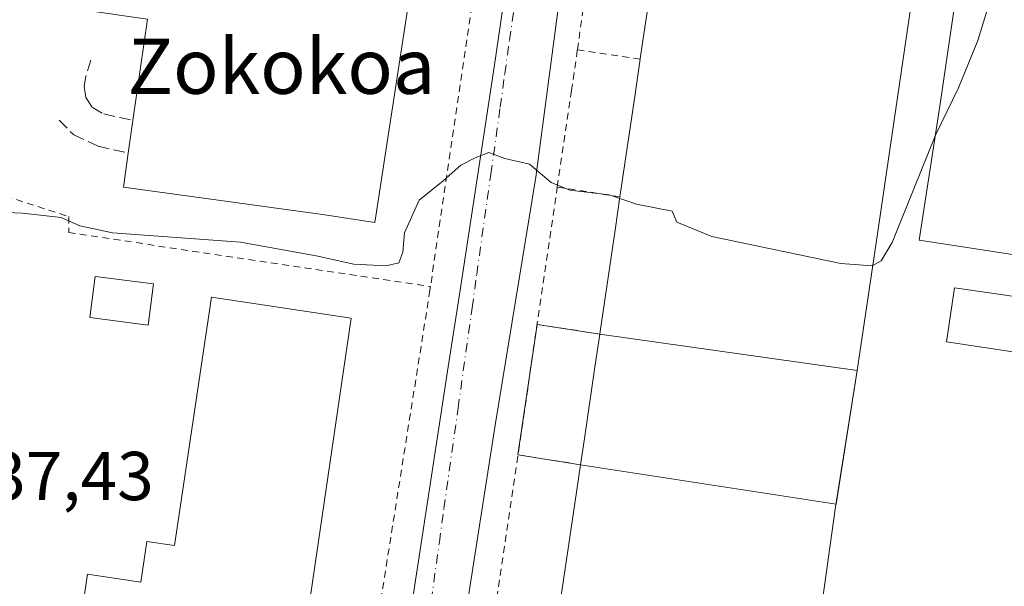
# Model space of a CAD drawing. Units: metres. Extents: x 603733 to 607304, y 4740782 to 4743147.
# Drawn here: x 606497 to 606640, y 4741669 to 4741751 of the extents above; entities that cross this region are included whole.
import ezdxf
from ezdxf.enums import TextEntityAlignment as Align

# ---------------------------------------------------------------- set-up
doc = ezdxf.new("R2010")
doc.units = ezdxf.units.M
doc.header["$MEASUREMENT"] = 0
for name, pattern in [('DGN Style 2', [1.6480167562047852, 0.988810053722871, -0.6592067024819142]), ('DGN Style 3', [2.307223458686699, 1.648016756204785, -0.6592067024819142]), ('DGN Style 4', [2.6384748266838614, 1.318413404963828, -0.6592067024819142, 0.001648016756204785, -0.6592067024819142])]:
    doc.linetypes.add(name, pattern=pattern)
for name, color, linetype, lineweight in [('Alambrada', 7, 'DGN Style 2', 0), ('Curva de nivel normal', 30, 'Continuous', 0), ('Edificación Cxs', 1, 'Continuous', 13), ('Edificación industrial Cxs', 135, 'Continuous', 13), ('Obra de contención lineal', 1, 'DGN Style 3', 13), ('Planta de tratamiento de residuos CxS', 135, 'Continuous', 0), ('Rótulo de punto de cota en terreno', 7, 'Continuous', 0), ('Texto cartográfico', 7, 'Continuous', 0), ('Valla', 7, 'DGN Style 2', 0), ('Vía urbana Cxs', 4, 'Continuous', 0), ('Vía urbana eje', 4, 'DGN Style 4', 0)]:
    doc.layers.add(name, color=color, linetype=linetype, lineweight=lineweight)
doc.styles.add('Style-Arial', font='txt')

# ---------------------------------------------------------------- blocks, each defined once
blk = doc.blocks.new('*U44')
at = {"layer": 'Vía urbana Cxs', "color": 4, "linetype": 'Continuous', "lineweight": 0}
for points in [[(606552.2433000002, 4741654.953600001, 435.4655000000057), (606559.2548000002, 4741700.726600001, 434.3944000000047), (606561.0406999999, 4741711.8391, 434.9532000000036), (606565.9354999998, 4741744.1845, 436.9670000000042), (606570.1026999997, 4741772.693399999, 436.5565999999963)], [(606575.4049000005, 4741754.180600001, 436.2119999999995), (606571.9918000001, 4741728.2249, 437.7581999999966), (606566.1179999998, 4741692.5855, 434.2946999999986), (606562.9430000001, 4741672.186100001, 433.6340000000055), (606558.7362000003, 4741645.039799999, 432.6545000000042), (606558.0218000002, 4741637.499100001, 432.3877000000066), (606558.4187000003, 4741633.212900001, 432.2373999999982), (606561.4348999998, 4741625.751599999, 431.9625999999989), (606565.8004999999, 4741620.8303, 431.7385000000068), (606573.1824000003, 4741616.385299999, 431.4079000000056), (606608.5838000001, 4741611.305299999, 430.3620999999985), (606624.1413000004, 4741609.082800001, 429.7299000000058), (606630.4118999997, 4741609.6384, 429.6830000000046), (606635.5713000001, 4741611.940300001, 429.5005999999995), (606640.0163000004, 4741615.115300001, 429.6524000000064)]]:
    blk.add_polyline3d(points, dxfattribs=at)

msp = doc.modelspace()

# ---------------------------------------------------------------- linework, layer by layer
at = {"layer": 'Alambrada', "color": 7, "linetype": 'DGN Style 2', "lineweight": 0, "extrusion": (-0.3493688483204651, 0.05292305273830707, 0.9354894752545805), "elevation": 39436.11511600442, "flags": 128}
msp.add_lwpolyline([(-4779110.724025136, -103171.3758840529), (-4779110.724025136, -103161.5265699612)], dxfattribs=at)
at = {"layer": 'Alambrada', "color": 7, "linetype": 'DGN Style 2', "lineweight": 0, "extrusion": (-0.1428695982532941, 0.02234304289840825, 0.9894892957121781), "elevation": 19716.02684537657, "flags": 128}
msp.add_lwpolyline([(-4778506.425681486, -131886.7895543824), (-4778506.425681486, -131877.5015665694)], dxfattribs=at)
at = {"layer": 'Alambrada', "color": 7, "linetype": 'DGN Style 2', "lineweight": 0, "extrusion": (-0.2127427497098599, 0.03280174557095458, 0.9765575087691386), "elevation": 26918.19290297707, "flags": 128}
msp.add_lwpolyline([(-4778762.059014913, -120094.6741186146), (-4778762.059014913, -120085.2662798619)], dxfattribs=at)
at = {"layer": 'Alambrada', "color": 7, "linetype": 'DGN Style 2', "lineweight": 0, "extrusion": (-0.3054535406088332, 0.04782183326311661, 0.9510053663323266), "elevation": 41890.81382360912, "flags": 128}
msp.add_lwpolyline([(-4778444.678609362, -127448.2053759708), (-4778444.678609362, -127438.5519238862)], dxfattribs=at)
at = {"layer": 'Curva de nivel normal', "color": 30, "linetype": 'Continuous', "lineweight": 0, "elevation": 435, "flags": 128}
msp.add_lwpolyline([(606638.6399999997, 4741756.220100001), (606636.0999999996, 4741748.040100001), (606633.3200000003, 4741741.170100001), (606629.9500000002, 4741734.290100001), (606623.6900000004, 4741718.770099999), (606622.0599999996, 4741716.100099999), (606620.7800000003, 4741715.380100001), (606616.2199999997, 4741715.7301), (606597.5199999996, 4741719.620100001), (606592.4500000002, 4741721.6801), (606591.75, 4741723.3101), (606586.5899999999, 4741724.300100001), (606582.6100000005, 4741725.6501), (606576.9400000004, 4741726.3201), (606574.2199999997, 4741727.470100001), (606571.0700000003, 4741730.110099999), (606567.5, 4741730.940099999), (606565.1699999999, 4741731.8101), (606563.1699999999, 4741731.020099999), (606561.1100000005, 4741729.960100001), (606558.5300000003, 4741727.6801), (606555.0700000003, 4741724.880100001), (606552.9199999999, 4741720.170100001), (606552.6900000004, 4741717.360099999), (606552.1200000001, 4741715.790100001), (606550.2999999998, 4741715.350099999), (606545.5999999996, 4741715.620100001), (606540.1100000005, 4741716.840100001), (606529.1600000003, 4741718.8201), (606510.5999999996, 4741720.1601), (606505.8300000001, 4741721.190099999), (606503.1600000003, 4741722.360099999), (606497.5499999998, 4741723.020099999), (606481.2999999998, 4741723.670100001)], dxfattribs=at)
at = {"layer": 'Edificación Cxs', "color": 1, "linetype": 'Continuous', "lineweight": 13}
msp.add_polyline3d([(606516.5301000001, 4741712.7601, 435.4269999999961), (606515.7801000001, 4741706.790100001, 435.2541000000056), (606507.3101000005, 4741707.880100001, 434.9936000000016), (606508.0701000001, 4741713.840100001, 435.3729000000022), (606516.5301000001, 4741712.7601, 435.4269999999961)], dxfattribs=at)
msp.add_3dface([(606516.5301000001, 4741712.7601, 435.4269999999961), (606515.7801000001, 4741706.790100001, 435.4269999999961), (606507.3101000005, 4741707.880100001, 435.4269999999961), (606508.0701000001, 4741713.840100001, 435.4269999999961)], dxfattribs=at)
at = {"layer": 'Edificación industrial Cxs', "color": 135, "linetype": 'Continuous', "lineweight": 13, "flags": 128}
for points, elevation in [([(606508.8201000001, 4741801.550100001), (606528.3400999998, 4741798.7401), (606528.5201000003, 4741800.0101), (606551.0100999996, 4741796.780099999), (606550.4401000004, 4741792.780099999), (606551.1601, 4741792.6801), (606546.7701000003, 4741762.360099999), (606550.5401, 4741761.8101), (606553.8501000004, 4741755.670100001), (606548.6501000002, 4741721.640100001), (606541.0401, 4741722.800100001), (606512.1601, 4741726.7601), (606512.8701, 4741731.720100001), (606513.5500999996, 4741736.450099999), (606515.6601, 4741751.130100001), (606497.1401000004, 4741753.790100001), (606499.8701, 4741772.8201), (606503.7200999996, 4741799.640100001), (606508.4501, 4741798.960100001)], 445.9899000000005), ([(606545.2301000003, 4741707.800100001), (606533.7301000003, 4741629.610099999), (606501.5900999998, 4741634.350099999), (606506.9401000004, 4741670.670100001), (606514.7100999998, 4741669.5101), (606515.5800999999, 4741675.420100001), (606519.6001000004, 4741674.8201), (606524.9600999998, 4741710.8201)], 438.4630000000033)]:
    msp.add_lwpolyline(points, close=True, dxfattribs=dict(at, elevation=elevation))
at = {"layer": 'Edificación industrial Cxs', "color": 135, "linetype": 'Continuous', "lineweight": 13, "extrusion": (-0.9893111875040941, 0.1458196609625562, 2.749553466984073e-05), "elevation": 91336.2730286757, "flags": 128}
msp.add_lwpolyline([(-4779514.02493221, 436.9639605035386), (-4779514.147036592, 436.9508605033875), (-4779523.885124493, 436.6001605033946), (-4779533.432376657, 437.4429605037117)], dxfattribs=at)
at = {"layer": 'Edificación industrial Cxs', "color": 135, "linetype": 'Continuous', "lineweight": 13, "flags": 128}
for points, elevation in [([(606640.0201000003, 4741656.190099999), (606634.1101000002, 4741617.380100001), (606609.7801000001, 4741621.190099999), (606612.6640999997, 4741640.429099999), (606613.0300000003, 4741642.8698), (606614.7139999997, 4741652.469000001), (606615.8839999996, 4741660.174000001), (606612.6930000001, 4741660.658), (606615.4770000001, 4741680.464000001), (606618.5949999997, 4741700.220000001), (606621.5350000003, 4741720.002), (606624.4500000002, 4741739.788000001), (606627.3550000006, 4741759.574999999)], 442.9063000000026), ([(606627.3550000006, 4741759.574999999), (606624.4500000002, 4741739.788000001), (606621.5350000003, 4741720.002), (606618.5949999997, 4741700.220000001), (606615.4770000001, 4741680.464000001), (606612.6930000001, 4741660.658)], 443.248900000006), ([(606655.0401, 4741754.970100001), (606653.5642999997, 4741745.2575), (606653.5635000002, 4741745.251300001), (606652.1001000004, 4741735.620100001), (606649.8986999998, 4741721.144099999), (606649.8957000002, 4741721.124299999), (606649.0891000004, 4741715.8203), (606649.0100999996, 4741715.300100001), (606648.1891000001, 4741709.906099999), (606648.1873000005, 4741709.8939), (606646.9939000001, 4741702.051899999), (606646.9926000005, 4741702.042099999), (606631.5590000004, 4741704.344000001), (606632.7290000003, 4741712.188999999), (606642.7609999999, 4741710.714000001), (606643.6629999997, 4741716.645), (606627.5889999997, 4741719.083000001), (606630.659, 4741738.846000001), (606633.5449999999, 4741758.636)], 443.248900000006), ([(606633.5449999999, 4741758.636), (606630.659, 4741738.846000001), (606627.5889999997, 4741719.083000001), (606643.6629999997, 4741716.645)], 442.9063000000026), ([(606575.4862000003, 4741666.2915), (606577.6404999997, 4741680.9167), (606578.4700999996, 4741686.550100001), (606579.0285, 4741690.339299999), (606580.5544999996, 4741700.692700001), (606581.2600999996, 4741705.4801), (606581.3169, 4741705.865700001), (606583.4770999998, 4741720.530099999), (606584.1901000004, 4741725.370100001), (606584.2319, 4741725.653899999), (606586.3860999999, 4741740.272100001), (606587.1300999997, 4741745.3201), (606587.1479000002, 4741745.4409), (606588.5679000001, 4741755.074899999)], 443.248900000006), ([(606642.7609999999, 4741710.714000001), (606632.7290000003, 4741712.188999999), (606631.5590000004, 4741704.344000001), (606646.9926000005, 4741702.042099999)], 442.9063000000026)]:
    msp.add_lwpolyline(points, dxfattribs=dict(at, elevation=elevation))
at = {"layer": 'Edificación industrial Cxs', "color": 135, "linetype": 'Continuous', "lineweight": 13, "extrusion": (0.9893136786496822, -0.1458026434464634, 0.0001854741413009648), "elevation": -91253.97561297787, "flags": 128}
msp.add_lwpolyline([(4779495.429638461, 455.4272605997567), (4779495.716500238, 455.4656606038268), (4779510.492573764, 456.6034606199894), (4779515.595106468, 456.4005606165102)], dxfattribs=at)
at = {"layer": 'Edificación industrial Cxs', "color": 135, "linetype": 'Continuous', "lineweight": 13, "extrusion": (0.01892724444268567, 0.1316556856216022, 0.9911147965101282), "elevation": 636195.7371498168, "flags": 128}
msp.add_lwpolyline([(74408.71760140313, -4737256.177474895), (74408.71760140324, -4737260.998944139)], dxfattribs=at)
at = {"layer": 'Edificación industrial Cxs', "color": 135, "linetype": 'Continuous', "lineweight": 13, "extrusion": (-0.9893237813497171, 0.1457341321423067, 0.0001355899176807144), "elevation": 90923.1264704063, "flags": 128}
msp.add_lwpolyline([(-4779481.633068159, 425.6811446798602), (-4779482.022829114, 425.7280446792282), (-4779496.845483779, 425.9181446820471), (-4779501.737719364, 426.1737446843861)], dxfattribs=at)
at = {"layer": 'Edificación industrial Cxs', "color": 135, "linetype": 'Continuous', "lineweight": 13, "extrusion": (-0.9893127156935327, 0.1458092908834459, 3.548455904795923e-05), "elevation": 91286.1754727338, "flags": 128}
msp.add_lwpolyline([(-4779455.57744641, 434.41505059027), (-4779459.407570062, 434.401850587852), (-4779469.872825319, 434.441750590289), (-4779474.711944052, 434.7701505904942)], dxfattribs=at)
at = {"layer": 'Edificación industrial Cxs', "color": 135, "linetype": 'Continuous', "lineweight": 13, "extrusion": (-0.9893285938361961, 0.1457015084619198, 6.204850016995999e-05), "elevation": 90765.48530602595, "flags": 128}
msp.add_lwpolyline([(-4779444.560932219, 432.4419386034056), (-4779445.017189728, 432.6256385982058), (-4779459.800159357, 432.7940386040872), (-4779465.49431704, 432.0224386025944)], dxfattribs=at)
at = {"layer": 'Edificación industrial Cxs', "color": 135, "linetype": 'Continuous', "lineweight": 13}
for points in [[(606513.5500999996, 4741736.450099999, 443.4839999999967), (606515.6601, 4741751.130100001, 445.9899000000005), (606497.1401000004, 4741753.790100001, 438.9576999999991), (606499.8701, 4741772.8201, 441.9296000000032), (606503.7200999996, 4741799.640100001, 441.0195999999996), (606508.4501, 4741798.960100001, 444.2945999999939), (606508.8201000001, 4741801.550100001, 443.5285000000004)], [(606508.8201000001, 4741801.550100001, 443.5285000000004), (606528.3400999998, 4741798.7401, 443.6254999999946), (606528.5201000003, 4741800.0101, 442.0703000000067), (606551.0100999996, 4741796.780099999, 439.6094000000012), (606550.4401000004, 4741792.780099999, 442.2076999999991), (606551.1601, 4741792.6801, 441.8920999999973), (606546.7701000003, 4741762.360099999, 442.7569999999978), (606550.5401, 4741761.8101, 440.7992999999988), (606553.8501000004, 4741755.670100001, 441.7363000000041), (606548.6501000002, 4741721.640100001, 439.1045000000013), (606541.0401, 4741722.800100001, 441.0342999999993), (606512.1601, 4741726.7601, 442.4337999999989), (606512.8701, 4741731.720100001, 444.1252999999998)], [(606545.2301000003, 4741707.800100001, 436.4450999999972), (606533.7301000003, 4741629.610099999, 435.6588999999949), (606501.5900999998, 4741634.350099999, 435.249100000001), (606506.9401000004, 4741670.670100001, 435.0580999999948), (606514.7100999998, 4741669.5101, 438.3392000000022), (606515.5800999999, 4741675.420100001, 436.0348999999987), (606519.6001000004, 4741674.8201, 438.4630000000034), (606524.9600999998, 4741710.8201, 435.0792999999976), (606545.2301000003, 4741707.800100001, 436.4450999999972)]]:
    msp.add_polyline3d(points, dxfattribs=at)
at = {"layer": 'Obra de contención lineal', "color": 1, "linetype": 'DGN Style 3', "lineweight": 13}
for points in [[(606507.4401000004, 4741745.190099999, 437.343200000003), (606506.7301000003, 4741742.8201, 436.9168999999966), (606506.4901000002, 4741741.4101, 436.6245000000054), (606506.7301000003, 4741739.7501, 436.2029999999941), (606507.6700999998, 4741738.3301, 435.9581000000035), (606509.3300999999, 4741737.390100001, 437.7382000000071), (606513.5500999996, 4741736.450099999, 443.4839999999967)], [(606502.8300999999, 4741736.4901, 436.2231000000029), (606504.9600999998, 4741734.370100001, 436.1897000000026), (606508.5000999998, 4741732.710100001, 437.8013000000064), (606512.8701, 4741731.720100001, 444.1252999999998)]]:
    msp.add_polyline3d(points, dxfattribs=at)
at = {"layer": 'Planta de tratamiento de residuos CxS', "color": 135, "linetype": 'Continuous', "lineweight": 0, "extrusion": (-0.009982379641056163, -0.06788707437223031, 0.9976430710579217), "elevation": -327520.6846891359, "flags": 128}
msp.add_lwpolyline([(-89702.27365462354, 4768250.741593241), (-89702.27365462354, 4768269.9000903)], dxfattribs=at)
at = {"layer": 'Planta de tratamiento de residuos CxS', "color": 135, "linetype": 'Continuous', "lineweight": 0, "extrusion": (-0.212749134261859, 0.03280381379797031, 0.9765560484023116), "elevation": 26924.12643710044, "flags": 128}
msp.add_lwpolyline([(-4778761.446577169, -120117.7132170511), (-4778761.446577169, -120108.3056678434)], dxfattribs=at)
at = {"layer": 'Planta de tratamiento de residuos CxS', "color": 135, "linetype": 'Continuous', "lineweight": 0, "extrusion": (-0.07988896737624974, 0.01125552652434552, 0.9967402199240363), "elevation": 5347.822888411509, "flags": 128}
msp.add_lwpolyline([(-4779958.782715258, -60640.85504617996), (-4779958.782715258, -60603.02811274282)], dxfattribs=at)
at = {"layer": 'Planta de tratamiento de residuos CxS', "color": 135, "linetype": 'Continuous', "lineweight": 0, "extrusion": (-0.08709631371752133, 0.007379027040976071, 0.9961725664244864), "elevation": -17405.73624586555, "flags": 128}
msp.add_lwpolyline([(-4775984.361277984, 203415.1219961077), (-4775964.786795582, 203413.7045112318), (-4775967.352825234, 203376.1451662123)], dxfattribs=at)
at = {"layer": 'Planta de tratamiento de residuos CxS', "color": 135, "linetype": 'Continuous', "lineweight": 0, "extrusion": (-0.3054448636968534, 0.04781889314170566, 0.9510083010678261), "elevation": 41882.13720185272, "flags": 128}
msp.add_lwpolyline([(-4778445.356570106, -127415.9808908879), (-4778445.356570106, -127425.6346248415)], dxfattribs=at)
at = {"layer": 'Planta de tratamiento de residuos CxS', "color": 135, "linetype": 'Continuous', "lineweight": 0}
msp.add_polyline3d([(606618.5949999997, 4741700.220000001, 441.0611999999965), (606615.5355000002, 4741680.834600001, 440.9373000000051), (606578.4700999996, 4741686.550100001, 437.6542999999947), (606569.4001000002, 4741687.970100001, 434.6696999999986), (606572.1801000005, 4741706.880100001, 435.9842999999965), (606581.2600999996, 4741705.4801, 438.0093999999954)], close=True, dxfattribs=at)
at = {"layer": 'Valla', "color": 7, "linetype": 'DGN Style 2', "lineweight": 0}
for points in [[(606551.8701, 4741843.5601, 443.0574000000051), (606564.8800999997, 4741830.040100001, 439.2250000000058), (606570.2801000001, 4741817.2301, 438.6092999999965), (606570.5100999996, 4741811.960100001, 438.4545000000071), (606569.8300999999, 4741803.720100001, 438.7002000000066), (606560.2801000001, 4741805.0801, 438.9492999999929), (606559.7100999998, 4741800.140100001, 438.872199999998), (606559.3201000001, 4741796.8301, 438.4091999999946), (606568.9200999998, 4741795.390100001, 439.0720000000001), (606556.7100999998, 4741712.360099999, 435.6808000000019)], [(606660.5201000003, 4741754.1501, 434.5292000000045), (606657.5500999996, 4741734.790100001, 433.1603000000032), (606654.4301000005, 4741714.440099999, 433.3925000000018), (606640.6901000004, 4741624.720100001, 430.8503000000055), (606640.0301000001, 4741622.920100001, 430.8935999999958), (606638.0301000001, 4741619.630100001, 430.9698999999965), (606635.3101000005, 4741616.920100001, 431.6361000000034), (606632.0201000003, 4741614.940099999, 431.7112000000052), (606628.3501000004, 4741613.840100001, 430.8723000000027), (606626.4301000005, 4741613.630100001, 430.6821999999956), (606609.3000999996, 4741615.870100001, 430.8273999999947), (606573.1901000004, 4741621.4801, 431.9464000000008), (606571.3501000004, 4741622.130100001, 431.9328999999998), (606568.0100999996, 4741624.130100001, 432.2796999999992), (606566.5401, 4741625.4301, 432.2946999999986), (606564.1601, 4741628.5101, 432.3421999999992), (606562.6001000004, 4741632.0701, 432.2926000000007), (606562.1700999998, 4741633.9801, 432.3625999999931), (606562.0301000001, 4741637.880100001, 432.5369999999967), (606575.1101000002, 4741726.790100001, 437.1588999999949), (606577.1601, 4741740.7601, 435.9679000000033), (606578.0201000003, 4741746.700099999, 435.9949999999953), (606580.7801000001, 4741765.880100001, 437.0935999999929)], [(606491.9401000004, 4741726.5001, 436.2424000000028), (606504.2301000003, 4741722.5101, 436.0038999999961), (606504.2301000003, 4741720.190099999, 435.3377000000037), (606556.7100999998, 4741712.360099999, 435.6808000000019)], [(606556.7100999998, 4741712.360099999, 435.6808000000019), (606556.6401000004, 4741711.850099999, 435.5430000000051), (606545.1901000004, 4741639.720100001, 437.6036000000022), (606546.2200999996, 4741628.840100001, 434.6377999999968), (606548.9001000002, 4741621.880100001, 433.7157000000007)]]:
    msp.add_polyline3d(points, dxfattribs=at)
at = {"layer": 'Vía urbana Cxs', "color": 4, "linetype": 'Continuous', "lineweight": 0}
for points in [[(606584.7751000002, 4741602.615599999, 430.8487000000023), (606581.0828999998, 4741604.021199999, 431.0167999999976), (606573.2777000006, 4741607.923800001, 431.8317999999999), (606566.1339999996, 4741611.429500001, 436.0078999999969), (606557.8657000001, 4741617.713400001, 431.9866000000038), (606554.6907000003, 4741621.682200001, 432.3402999999962), (606551.5157000005, 4741627.5692, 432.9619999999995), (606550.2588999998, 4741636.4989, 435.335699999996), (606552.2433000002, 4741654.953600001, 435.4655000000057), (606559.2548000002, 4741700.726600001, 434.3944000000047), (606561.0406999999, 4741711.8391, 434.9532000000036), (606565.9354999998, 4741744.1845, 436.9670000000042), (606570.1026999997, 4741772.693399999, 436.5565999999963), (606574.0053000003, 4741800.408600001, 438.2091999999975), (606575.1298000002, 4741809.669, 438.0176999999967), (606575.1960000005, 4741813.240900001, 438.1774000000005), (606574.0053000003, 4741820.252400001, 438.4618000000046), (606570.1688999999, 4741830.3727, 438.962400000004), (606564.2156999996, 4741837.1196, 439.4308000000019), (606552.8386000004, 4741848.562799999, 442.2678000000015), (606546.2200999996, 4741852.170100001, 443.2559000000037)], [(606575.4049000005, 4741754.180600001, 436.2119999999995), (606571.9918000001, 4741728.2249, 437.7581999999966), (606566.1179999998, 4741692.5855, 434.2946999999986), (606562.9430000001, 4741672.186100001, 433.6340000000055), (606558.7362000003, 4741645.039799999, 432.6545000000042), (606558.0218000002, 4741637.499100001, 432.3877000000066), (606558.4187000003, 4741633.212900001, 432.2373999999982), (606561.4348999998, 4741625.751599999, 431.9625999999989), (606565.8004999999, 4741620.8303, 431.7385000000068), (606573.1824000003, 4741616.385299999, 431.4079000000056), (606608.5838000001, 4741611.305299999, 430.3620999999985)]]:
    msp.add_polyline3d(points, dxfattribs=at)
at = {"layer": 'Vía urbana eje', "color": 4, "linetype": 'DGN Style 4', "lineweight": 0}
msp.add_polyline3d([(606560.9801000003, 4741619.0701, 431.9097000000039), (606559.2301000003, 4741619.790100001, 431.9667999999947), (606557.1700999998, 4741623.2401, 432.1073000000034), (606555.1001000004, 4741626.6801, 432.3319000000047), (606554.1700999998, 4741630.140100001, 432.6570999999968), (606553.2600999996, 4741633.590100001, 433.0473000000056), (606553.2600999996, 4741641.420100001, 433.9930000000023), (606554.6201, 4741651.100099999, 433.6042000000016), (606555.2801000001, 4741655.960100001, 434.2663999999932), (606558.0000999998, 4741675.340100001, 433.7194000000018), (606558.6700999998, 4741680.190099999, 433.8818000000028), (606560.7100999998, 4741694.7401, 434.3071999999956), (606562.7500999998, 4741709.270099999, 434.6600999999937), (606563.4200999998, 4741714.130100001, 434.965200000006), (606565.4600999998, 4741728.670100001, 436.2749999999942), (606566.8201000001, 4741738.350099999, 436.4676000000036), (606567.4801000003, 4741743.210100001, 436.6739999999991), (606568.1700999998, 4741748.0601, 436.969299999997), (606569.5301000001, 4741757.7501, 437.2140999999974)], dxfattribs=at)

# ---------------------------------------------------------------- block references
at = {"layer": 'Vía urbana Cxs', "color": 4, "linetype": 'Continuous', "lineweight": 0}
msp.add_blockref('*U44', (0, 0), dxfattribs=at)

# ---------------------------------------------------------------- texts
at = {"layer": 'Rótulo de punto de cota en terreno', "color": 7, "linetype": 'Continuous', "lineweight": 0, "style": 'Style-Arial'}
msp.add_text('437,43', height=7.000000000000002, dxfattribs=at).set_placement((606487.4096999997, 4741681.409700001))
at = {"layer": 'Texto cartográfico', "color": 7, "linetype": 'Continuous', "lineweight": 0, "style": 'Style-Arial'}
msp.add_text('Zokokoa', height=8, dxfattribs=at).set_placement((606535.1001768295, 4741744.300150001), align=Align.MIDDLE_CENTER)

doc.saveas('drawing.dxf')
